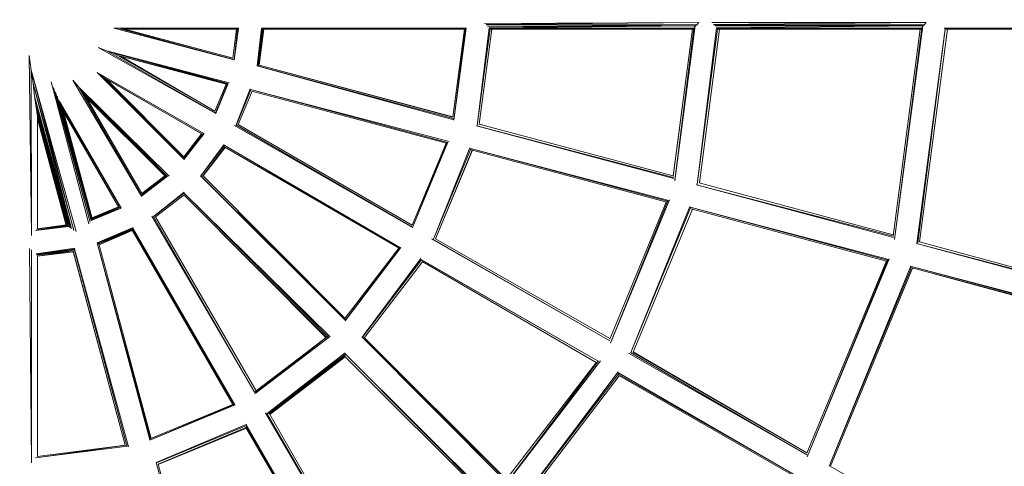
# Model space of a CAD drawing. Units: millimetres. Extents: x -6176 to 5080, y -5974 to 6328.
# Drawn here: x -541 to 309, y -189 to 196 of the extents above; entities that cross this region are included whole.
import ezdxf

# ---------------------------------------------------------------- set-up
doc = ezdxf.new("R2010")
doc.units = ezdxf.units.MM
doc.header["$MEASUREMENT"] = 0
doc.layers.add('layer 1', color=7, linetype='Continuous', lineweight=25)
doc.styles.get("Standard").update_dxf_attribs({"font": 'ariali.ttf', "height": 200})
doc.dimstyles.new('Стиль 150', dxfattribs={"dimtxt": 150, "dimasz": 150, "dimexe": 50, "dimexo": 0, "dimgap": 50, "dimtad": 1, "dimdec": 0, "dimdsep": 32, "dimtxsty": 'Standard', "dimcen": 150, "dimclrd": 256, "dimclre": 256, "dimadec": 0, "dimazin": 0, "dimtfac": 1, "dimtdec": 0, "dimtmove": 0, "dimatfit": 3, "dimfxl": 0, "dimlwd": -1, "dimarcsym": 0})

# ---------------------------------------------------------------- blocks, each defined once
blk = doc.blocks.new('*D1')
at = {"layer": 'Defpoints', "color": 0}
for p in [(3561.64, 1319.92), (-3502.17, -1656.37), (3561.64, -4610.62)]:
    blk.add_point(p, dxfattribs=at)
at = {"layer": 'layer 1', "lineweight": -2}
for p, q in [((3561.64, 1319.92), (3561.64, -4660.62)), ((-3502.17, -1656.37), (-3502.17, -4660.62))]:
    blk.add_line(p, q, dxfattribs=at)
at = {"layer": 'layer 1'}
blk.add_line((-3352.17, -4610.62), (3411.64, -4610.62), dxfattribs=at)
for points in [[(-3352.17, -4585.62), (-3352.17, -4635.62), (-3502.17, -4610.62)], [(3411.64, -4585.62), (3411.64, -4635.62), (3561.64, -4610.62)]]:
    blk.add_solid(points, dxfattribs=at)
at = {"layer": 'layer 1', "color": 0, "insert": (26.11, -4458.5), "char_height": 200, "attachment_point": 5}
blk.add_mtext('7000', dxfattribs=at)
blk = doc.blocks.new('*D2')
at = {"layer": 'Defpoints', "color": 0}
for p in [(-4158.68, 4258.21), (1526.45, 4258.21), (-336.88, -4130.17)]:
    blk.add_point(p, dxfattribs=at)
at = {"layer": 'layer 1', "lineweight": -2}
for p, q in [((1526.45, 4258.21), (-4208.68, 4258.21)), ((-336.88, -4130.17), (-4208.68, -4130.17))]:
    blk.add_line(p, q, dxfattribs=at)
at = {"layer": 'layer 1'}
blk.add_line((-4158.68, -3980.17), (-4158.68, 4108.21), dxfattribs=at)
for points in [[(-4183.68, 4108.21), (-4133.68, 4108.21), (-4158.68, 4258.21)], [(-4183.68, -3980.17), (-4133.68, -3980.17), (-4158.68, -4130.17)]]:
    blk.add_solid(points, dxfattribs=at)
at = {"layer": 'layer 1', "color": 0, "insert": (-4310.87, 64.02), "char_height": 200, "attachment_point": 5, "rotation": 90}
blk.add_mtext('8300', dxfattribs=at)
blk = doc.blocks.new('*D3')
at = {"layer": 'Defpoints', "color": 0}
for p in [(5059.28, 1429.84), (-4969.43, -1765.76), (5059.28, -5923.86)]:
    blk.add_point(p, dxfattribs=at)
at = {"layer": 'layer 1', "lineweight": -2}
for p, q in [((5059.28, 1429.84), (5059.28, -5973.86)), ((-4969.43, -1765.76), (-4969.43, -5973.86))]:
    blk.add_line(p, q, dxfattribs=at)
at = {"layer": 'layer 1'}
blk.add_line((-4819.43, -5923.86), (4909.28, -5923.86), dxfattribs=at)
for points in [[(-4819.43, -5898.86), (-4819.43, -5948.86), (-4969.43, -5923.86)], [(4909.28, -5898.86), (4909.28, -5948.86), (5059.28, -5923.86)]]:
    blk.add_solid(points, dxfattribs=at)
at = {"layer": 'layer 1', "color": 0, "insert": (44.92, -5771.74), "char_height": 200, "attachment_point": 5}
blk.add_mtext('10000', dxfattribs=at)
blk = doc.blocks.new('*D4')
at = {"layer": 'Defpoints', "color": 0}
for p in [(-5893.09, 5736.69), (1559.62, 5736.69), (-349.09, -5631.14)]:
    blk.add_point(p, dxfattribs=at)
at = {"layer": 'layer 1', "lineweight": -2}
for p, q in [((1559.62, 5736.69), (-5943.09, 5736.69)), ((-349.09, -5631.14), (-5943.09, -5631.14))]:
    blk.add_line(p, q, dxfattribs=at)
at = {"layer": 'layer 1'}
blk.add_line((-5893.09, -5481.14), (-5893.09, 5586.69), dxfattribs=at)
for points in [[(-5918.09, 5586.69), (-5868.09, 5586.69), (-5893.09, 5736.69)], [(-5918.09, -5481.14), (-5868.09, -5481.14), (-5893.09, -5631.14)]]:
    blk.add_solid(points, dxfattribs=at)
at = {"layer": 'layer 1', "color": 0, "insert": (-6045.2, 52.77), "char_height": 200, "attachment_point": 5, "rotation": 90}
blk.add_mtext('11300', dxfattribs=at)

msp = doc.modelspace()

# ---------------------------------------------------------------- linework, layer by layer
at = {"layer": 'layer 1', "color": 7, "lineweight": 20}
msp.add_open_spline([(2798.4347, 5084.4959), (2798.4347, 5084.4959), (4797.9445, 2174.3362), (4797.9445, 2174.3362), (4994.9516, 1887.6048), (5079.6559, 1583.0642), (5058.9897, 1235.7896), (5058.9897, 1235.7896), (4881.7397, -1742.72), (4881.7397, -1742.72), (4852.7479, -2229.8979), (4618.0475, -2636.6029), (4210.7449, -2905.466), (4210.7449, -2905.466), (464.8953, -5378.1257), (464.8953, -5378.1257), (-82.0302, -5739.1548), (-767.4663, -5712.0311), (-1284.1534, -5308.9134), (-1284.1534, -5308.9134), (-4390.843, -2885.0837), (-4390.843, -2885.0837), (-4852.9847, -2524.5222), (-5056.3884, -1969.0516), (-4936.371, -1395.3135), (-4936.371, -1395.3135), (-3857.7611, 3760.9359), (-3857.7611, 3760.9359), (-3731.827, 4362.9586), (-3283.8363, 4806.0362), (-2680.4615, 4925.3241), (-2680.4615, 4925.3241), (1271.208, 5706.574), (1271.208, 5706.574), (1871.7855, 5825.3089), (2451.7489, 5589.0751), (2798.4347, 5084.4959)], degree=3, knots=[0, 0, 0, 0, 0.08333333, 0.08333333, 0.08333333, 0.16666667, 0.16666667, 0.16666667, 0.25, 0.25, 0.25, 0.33333333, 0.33333333, 0.33333333, 0.41666667, 0.41666667, 0.41666667, 0.5, 0.5, 0.5, 0.58333333, 0.58333333, 0.58333333, 0.66666667, 0.66666667, 0.66666667, 0.75, 0.75, 0.75, 0.83333333, 0.83333333, 0.83333333, 0.91666667, 0.91666667, 0.91666667, 1, 1, 1, 1], dxfattribs=at)
at = {"layer": 'layer 1', "color": 7, "lineweight": 15}
for points in [[(-459.5109, 189.1566), (-459.5109, 189.1566), (-351.9409, 189.1566), (-351.9409, 189.1566)], [(-355.7009, 161.8266), (-355.7009, 161.8266), (-458.3109, 189.0066), (-458.3109, 189.0066)], [(-457.3609, 188.7766), (-457.3609, 188.7766), (-351.9409, 189.1566), (-351.9409, 189.1566)], [(-356.3809, 162.0666), (-356.3809, 162.0666), (-456.0309, 188.4466), (-456.0309, 188.4466)], [(-453.6509, 188.1866), (-453.6509, 188.1866), (-352.9109, 188.1866), (-352.9109, 188.1866)], [(-356.4009, 162.1366), (-356.4009, 162.1366), (-452.7809, 188.1866), (-452.7809, 188.1866)], [(-356.7109, 163.2166), (-356.7109, 163.2166), (-450.4309, 188.1866), (-450.4309, 188.1866)], [(-356.7209, 163.2266), (-356.7209, 163.2266), (-450.1309, 188.1866), (-450.1309, 188.1866)], [(-356.7709, 163.2466), (-356.7709, 163.2466), (-449.9509, 188.1866), (-449.9509, 188.1866)], [(-353.6509, 188.1866), (-353.6509, 188.1866), (-356.7709, 163.2466), (-356.7709, 163.2466)], [(-352.9109, 188.1866), (-352.9109, 188.1866), (-355.8509, 161.8766), (-355.8509, 161.8766)], [(-351.9409, 189.1566), (-351.9409, 189.1566), (-355.6309, 161.6866), (-355.6309, 161.6866)], [(-351.9409, 189.1566), (-351.9409, 189.1566), (-352.9109, 188.1866), (-352.9109, 188.1866)], [(-332.1609, 189.2766), (-332.1609, 189.2766), (-335.8709, 156.5566), (-335.8709, 156.5566)], [(-335.6909, 156.5166), (-335.6909, 156.5166), (-331.4909, 188.6266), (-331.4909, 188.6266)], [(-331.2509, 188.2866), (-331.2509, 188.2866), (-334.9809, 156.5266), (-334.9809, 156.5266)], [(-334.8209, 156.6666), (-334.8209, 156.6666), (-330.7009, 188.1866), (-330.7009, 188.1866)], [(-330.2109, 188.1866), (-330.2109, 188.1866), (-334.2509, 157.2266), (-334.2509, 157.2266)], [(-334.2109, 157.2166), (-334.2109, 157.2166), (-330.0509, 188.1866), (-330.0509, 188.1866)], [(-332.0509, 189.1566), (-332.0509, 189.1566), (-155.6509, 189.1566), (-155.6509, 189.1566)], [(-331.2509, 188.2766), (-331.2509, 188.2766), (-155.6509, 189.1566), (-155.6509, 189.1566)], [(-331.1809, 188.1866), (-331.1809, 188.1866), (-156.3809, 188.1866), (-156.3809, 188.1866)], [(-157.1109, 188.1866), (-157.1109, 188.1866), (-167.0009, 112.4866), (-167.0009, 112.4866)], [(-156.3809, 188.1866), (-156.3809, 188.1866), (-166.1509, 110.0266), (-166.1509, 110.0266)], [(-155.6509, 189.1566), (-155.6509, 189.1566), (-166.1109, 109.8866), (-166.1109, 109.8866)], [(-155.6509, 189.1566), (-155.6509, 189.1566), (-156.3809, 188.1866), (-156.3809, 188.1866)], [(-135.8109, 189.3466), (-135.8109, 189.3466), (-146.1609, 105.0766), (-146.1609, 105.0766)], [(-146.0609, 105.1366), (-146.0609, 105.1366), (-135.0209, 188.4566), (-135.0209, 188.4566)], [(-144.2909, 106.4366), (-144.2909, 106.4366), (-133.4709, 188.1866), (-133.4709, 188.1866)], [(-139.8609, 193.1166), (-139.8609, 193.1166), (45.0391, 194.0466), (45.0391, 194.0466)], [(-138.3509, 192.2166), (-138.3509, 192.2166), (45.0391, 194.0466), (45.0391, 194.0466)], [(-138.2809, 192.0866), (-138.2809, 192.0866), (43.3291, 192.0866), (43.3291, 192.0866)], [(-137.1509, 190.2866), (-137.1509, 190.2866), (43.3291, 192.0866), (43.3291, 192.0866)], [(-137.0509, 190.2166), (-137.0509, 190.2166), (42.1091, 191.1166), (42.1091, 191.1166)], [(-135.7909, 189.3266), (-135.7909, 189.3266), (42.1091, 191.1166), (42.1091, 191.1166)], [(-135.7309, 189.1566), (-135.7309, 189.1566), (40.8791, 189.1566), (40.8791, 189.1566)], [(-134.9009, 188.2766), (-134.9009, 188.2766), (40.8791, 189.1566), (40.8791, 189.1566)], [(-134.8309, 188.1866), (-134.8309, 188.1866), (40.1491, 188.1866), (40.1491, 188.1866)], [(39.6591, 188.1866), (39.6591, 188.1866), (22.9591, 61.6966), (22.9591, 61.6966)], [(39.6591, 188.1866), (39.6591, 188.1866), (23.1291, 61.2366), (23.1291, 61.2366)], [(40.8791, 189.1566), (40.8791, 189.1566), (24.3391, 57.6666), (24.3391, 57.6666)], [(42.1091, 191.1166), (42.1091, 191.1166), (24.3791, 57.5866), (24.3791, 57.5866)], [(40.8791, 189.1566), (40.8791, 189.1566), (40.1491, 188.1866), (40.1491, 188.1866)], [(42.1091, 191.1166), (42.1091, 191.1166), (40.8791, 189.1566), (40.8791, 189.1566)], [(43.3291, 192.0866), (43.3291, 192.0866), (42.1091, 191.1166), (42.1091, 191.1166)], [(45.0391, 194.0466), (45.0391, 194.0466), (43.3291, 192.0866), (43.3291, 192.0866)], [(60.4391, 189.3266), (60.4391, 189.3266), (43.5591, 54.3066), (43.5591, 54.3066)], [(43.6291, 54.3466), (43.6291, 54.3466), (61.2791, 188.3966), (61.2791, 188.3966)], [(45.6391, 55.6566), (45.6391, 55.6566), (63.0791, 188.1866), (63.0791, 188.1866)], [(56.3691, 194.0466), (56.3691, 194.0466), (241.3191, 194.0466), (241.3191, 194.0466)], [(57.7991, 192.2166), (57.7991, 192.2166), (241.3191, 194.0466), (241.3191, 194.0466)], [(57.8791, 192.0866), (57.8791, 192.0866), (239.6191, 192.0866), (239.6191, 192.0866)], [(59.3391, 191.1966), (59.3391, 191.1966), (239.6191, 192.0866), (239.6191, 192.0866)], [(59.4291, 191.1166), (59.4291, 191.1166), (238.3891, 191.1166), (238.3891, 191.1166)], [(60.4391, 189.3266), (60.4391, 189.3266), (238.3891, 191.1166), (238.3891, 191.1166)], [(60.4991, 189.1566), (60.4991, 189.1566), (237.4191, 189.1566), (237.4191, 189.1566)], [(61.3691, 188.2766), (61.3691, 188.2766), (237.4191, 189.1566), (237.4191, 189.1566)], [(61.4291, 188.1866), (61.4291, 188.1866), (236.6891, 188.1866), (236.6891, 188.1866)], [(236.1991, 188.1866), (236.1991, 188.1866), (212.7591, 9.8466), (212.7591, 9.8466)], [(237.4191, 189.1566), (237.4191, 189.1566), (214.0291, 6.7766), (214.0291, 6.7766)], [(238.3891, 191.1166), (238.3891, 191.1166), (214.0591, 6.7266), (214.0591, 6.7266)], [(233.1991, 3.5166), (233.1991, 3.5166), (257.5691, 188.4566), (257.5691, 188.4566)], [(257.6591, 188.3566), (257.6591, 188.3566), (234.2091, 4.0866), (234.2091, 4.0866)], [(235.5691, 4.8266), (235.5691, 4.8266), (259.6091, 188.1866), (259.6091, 188.1866)], [(237.4191, 189.1566), (237.4191, 189.1566), (236.6891, 188.1866), (236.6891, 188.1866)], [(238.3891, 191.1166), (238.3891, 191.1166), (237.4191, 189.1566), (237.4191, 189.1566)], [(239.6191, 192.0866), (239.6191, 192.0866), (238.3891, 191.1166), (238.3891, 191.1166)], [(241.3191, 194.0466), (241.3191, 194.0466), (239.6191, 192.0866), (239.6191, 192.0866)], [(256.8491, 189.1566), (256.8491, 189.1566), (433.709, 189.1566), (433.709, 189.1566)], [(257.7291, 188.2766), (257.7291, 188.2766), (433.709, 189.1566), (433.709, 189.1566)], [(257.8091, 188.1866), (257.8091, 188.1866), (433.219, 188.1866), (433.219, 188.1866)], [(-371.7009, 115.6666), (-371.7009, 115.6666), (-473.0309, 172.5566), (-473.0309, 172.5566)], [(-473.0309, 172.5566), (-473.0309, 172.5566), (-465.4609, 169.6266), (-465.4609, 169.6266)], [(-530.7309, 10.3266), (-530.7309, 10.3266), (-532.6009, 165.7266), (-532.6009, 165.7266)], [(-532.6009, 165.7266), (-532.6009, 165.7266), (-530.8909, 153.0266), (-530.8909, 153.0266)], [(-465.4609, 169.6266), (-465.4609, 169.6266), (-371.7009, 115.7966), (-371.7009, 115.7966)], [(-465.4609, 169.6266), (-465.4609, 169.6266), (-459.8509, 167.6766), (-459.8509, 167.6766)], [(-465.4609, 169.6266), (-465.4609, 169.6266), (-361.1309, 141.3966), (-361.1309, 141.3966)], [(-360.0509, 142.0566), (-360.0509, 142.0566), (-465.4609, 169.6266), (-465.4609, 169.6266)], [(-459.8509, 167.6766), (-459.8509, 167.6766), (-456.1909, 165.7266), (-456.1909, 165.7266)], [(-361.2209, 141.3766), (-361.2209, 141.3766), (-459.8509, 167.6766), (-459.8509, 167.6766)], [(-456.1909, 165.7266), (-456.1909, 165.7266), (-372.4209, 117.6066), (-372.4209, 117.6066)], [(-456.1909, 165.7266), (-456.1909, 165.7266), (-362.6609, 140.7166), (-362.6609, 140.7166)], [(-361.9609, 141.4566), (-361.9609, 141.4566), (-456.1909, 165.7266), (-456.1909, 165.7266)], [(-372.3809, 117.6966), (-372.3809, 117.6966), (-453.4809, 164.9966), (-453.4809, 164.9966)], [(-530.8909, 153.0266), (-530.8909, 153.0266), (-530.6609, 10.3966), (-530.6609, 10.3966)], [(-530.8909, 153.0266), (-530.8909, 153.0266), (-529.1809, 141.3066), (-529.1809, 141.3066)], [(-530.8909, 153.0266), (-530.8909, 153.0266), (-493.9909, 14.7366), (-493.9909, 14.7366)], [(-492.1009, 13.8466), (-492.1009, 13.8466), (-530.8909, 153.0266), (-530.8909, 153.0266)], [(-166.2309, 110.2166), (-166.2309, 110.2166), (-336.0709, 156.5566), (-336.0709, 156.5566)], [(-166.7109, 111.3266), (-166.7109, 111.3266), (-336.0109, 156.5866), (-336.0109, 156.5866)], [(-167.0009, 112.5066), (-167.0009, 112.5066), (-334.3809, 157.2666), (-334.3809, 157.2666)], [(-166.9909, 112.5566), (-166.9909, 112.5566), (-334.2509, 157.2266), (-334.2509, 157.2266)], [(-399.0609, 76.1366), (-399.0609, 76.1366), (-473.8109, 150.9766), (-473.8109, 150.9766)], [(-473.8109, 150.9766), (-473.8109, 150.9766), (-381.9409, 98.2066), (-381.9409, 98.2066)], [(-472.9509, 150.4166), (-472.9509, 150.4166), (-381.9909, 98.2266), (-381.9909, 98.2266)], [(-399.1909, 76.9666), (-399.1909, 76.9666), (-472.1509, 149.7466), (-472.1509, 149.7466)], [(-399.2009, 76.9966), (-399.2009, 76.9966), (-470.4109, 148.2066), (-470.4109, 148.2066)], [(-469.5309, 147.4166), (-469.5309, 147.4166), (-383.4509, 97.8466), (-383.4509, 97.8466)], [(-399.2409, 77.2666), (-399.2409, 77.2666), (-469.4009, 147.3466), (-469.4009, 147.3466)], [(-399.2209, 77.2966), (-399.2209, 77.2966), (-468.4909, 146.8166), (-468.4909, 146.8166)], [(-466.9009, 145.6966), (-466.9009, 145.6966), (-383.7109, 97.9666), (-383.7109, 97.9666)], [(-399.0409, 78.2766), (-399.0409, 78.2766), (-466.2309, 145.3066), (-466.2309, 145.3066)], [(-399.0309, 78.2866), (-399.0309, 78.2866), (-466.0109, 145.1766), (-466.0109, 145.1766)], [(-529.1809, 141.3066), (-529.1809, 141.3066), (-527.9609, 130.5666), (-527.9609, 130.5666)], [(-529.1809, 141.3066), (-529.1809, 141.3066), (-496.1009, 16.2766), (-496.1009, 16.2766)], [(-494.0809, 14.8266), (-494.0809, 14.8266), (-529.1809, 141.3066), (-529.1809, 141.3066)], [(-481.0309, 20.3366), (-481.0309, 20.3366), (-513.6709, 142.7766), (-513.6709, 142.7766)], [(-479.9909, 21.7966), (-479.9909, 21.7966), (-511.6509, 137.9466), (-511.6509, 137.9466)], [(-435.5909, 44.1866), (-435.5909, 44.1866), (-495.0009, 144.2366), (-495.0009, 144.2366)], [(-495.0009, 144.2366), (-495.0009, 144.2366), (-489.8809, 138.3766), (-489.8809, 138.3766)], [(-489.8809, 138.3766), (-489.8809, 138.3766), (-435.5109, 44.2966), (-435.5109, 44.2966)], [(-489.8809, 138.3766), (-489.8809, 138.3766), (-486.2109, 133.4966), (-486.2109, 133.4966)], [(-489.8809, 138.3766), (-489.8809, 138.3766), (-413.5109, 61.5666), (-413.5109, 61.5666)], [(-411.9109, 61.5266), (-411.9109, 61.5266), (-489.8809, 138.3766), (-489.8809, 138.3766)], [(-362.6209, 140.8066), (-362.6209, 140.8066), (-372.4209, 117.5966), (-372.4209, 117.5966)], [(-361.6109, 141.4766), (-361.6109, 141.4766), (-371.7309, 115.9566), (-371.7309, 115.9566)], [(-361.0309, 141.4766), (-361.0309, 141.4766), (-371.7009, 115.6466), (-371.7009, 115.6466)], [(-341.9609, 136.7766), (-341.9609, 136.7766), (-354.1109, 105.7866), (-354.1109, 105.7866)], [(-353.8609, 105.8366), (-353.8609, 105.8366), (-341.2709, 136.0466), (-341.2709, 136.0466)], [(-170.4009, 91.2966), (-170.4009, 91.2966), (-341.6409, 136.1866), (-341.6409, 136.1866)], [(-341.6109, 136.1366), (-341.6109, 136.1366), (-171.5609, 90.6166), (-171.5609, 90.6166)], [(-527.9609, 130.5666), (-527.9609, 130.5666), (-526.9909, 122.7566), (-526.9909, 122.7566)], [(-527.9609, 130.5666), (-527.9609, 130.5666), (-497.6009, 17.2366), (-497.6009, 17.2366)], [(-496.2309, 16.3266), (-496.2309, 16.3266), (-527.9609, 130.5666), (-527.9609, 130.5666)], [(-479.9609, 21.8566), (-479.9609, 21.8566), (-509.9209, 134.0666), (-509.9209, 134.0666)], [(-479.1509, 23.2466), (-479.1509, 23.2466), (-508.3109, 130.5266), (-508.3109, 130.5266)], [(-486.2109, 133.4966), (-486.2109, 133.4966), (-483.7709, 129.5866), (-483.7709, 129.5866)], [(-486.2109, 133.4966), (-486.2109, 133.4966), (-414.7109, 61.3366), (-414.7109, 61.3366)], [(-413.6109, 61.5466), (-413.6109, 61.5466), (-486.2109, 133.4966), (-486.2109, 133.4966)], [(-483.7709, 129.5866), (-483.7709, 129.5866), (-482.8009, 128.6166), (-482.8009, 128.6166)], [(-483.7709, 129.5866), (-483.7709, 129.5866), (-415.0809, 61.3166), (-415.0809, 61.3166)], [(-414.8209, 61.2766), (-414.8209, 61.2766), (-483.7709, 129.5866), (-483.7709, 129.5866)], [(-435.4209, 46.6666), (-435.4209, 46.6666), (-482.8009, 128.6166), (-482.8009, 128.6166)], [(-482.6409, 128.4566), (-482.6409, 128.4566), (-435.4109, 46.6666), (-435.4109, 46.6666)], [(-352.3409, 106.0366), (-352.3409, 106.0366), (-340.2409, 134.7266), (-340.2409, 134.7266)], [(-340.2009, 134.7166), (-340.2009, 134.7166), (-352.1909, 105.9466), (-352.1909, 105.9466)], [(-172.5009, 89.8766), (-172.5009, 89.8766), (-340.4109, 134.7666), (-340.4109, 134.7666)], [(-526.9909, 122.7566), (-526.9909, 122.7566), (-526.0109, 116.8966), (-526.0109, 116.8966)], [(-526.9909, 122.7566), (-526.9909, 122.7566), (-498.8209, 18.0866), (-498.8209, 18.0866)], [(-497.7209, 17.3066), (-497.7209, 17.3066), (-526.9909, 122.7566), (-526.9909, 122.7566)], [(-479.1209, 23.3066), (-479.1209, 23.3066), (-506.7409, 126.5666), (-506.7409, 126.5666)], [(-506.7409, 126.5666), (-506.7409, 126.5666), (-453.3209, 33.9666), (-453.3209, 33.9666)], [(-505.7509, 124.0266), (-505.7509, 124.0266), (-453.3809, 33.9866), (-453.3809, 33.9866)], [(-478.7309, 24.4466), (-478.7309, 24.4466), (-505.4309, 123.2566), (-505.4309, 123.2566)], [(-478.6909, 24.4666), (-478.6909, 24.4666), (-504.5209, 121.1466), (-504.5209, 121.1466)], [(-478.3109, 24.7766), (-478.3109, 24.7766), (-503.7309, 119.3066), (-503.7309, 119.3066)], [(-526.0109, 116.8966), (-526.0109, 116.8966), (-525.5209, 112.9866), (-525.5209, 112.9866)], [(-526.0109, 116.8966), (-526.0109, 116.8966), (-499.9809, 18.8666), (-499.9809, 18.8666)], [(-498.9109, 18.1766), (-498.9109, 18.1766), (-526.0109, 116.8966), (-526.0109, 116.8966)], [(-525.5209, 112.9866), (-525.5209, 112.9866), (-525.2809, 111.0366), (-525.2809, 111.0366)], [(-525.5209, 112.9866), (-525.5209, 112.9866), (-500.4909, 18.9166), (-500.4909, 18.9166)], [(-500.0409, 18.8666), (-500.0409, 18.8666), (-525.5209, 112.9866), (-525.5209, 112.9866)], [(-525.2809, 16.0266), (-525.2809, 16.0266), (-525.2809, 111.0366), (-525.2809, 111.0366)], [(-500.5509, 19.0266), (-500.5509, 19.0266), (-525.2809, 111.0366), (-525.2809, 111.0366)], [(-478.3109, 24.8266), (-478.3109, 24.8266), (-503.2309, 117.8966), (-503.2309, 117.8966)], [(-503.1809, 117.6866), (-503.1809, 117.6866), (-455.1609, 34.4766), (-455.1609, 34.4766)], [(-478.5009, 25.6066), (-478.5009, 25.6066), (-502.9909, 117.3566), (-502.9909, 117.3566)], [(-201.9709, 17.2566), (-201.9709, 17.2566), (-355.5509, 105.1366), (-355.5509, 105.1366)], [(-354.2509, 105.7366), (-354.2509, 105.7366), (-201.9709, 17.3466), (-201.9709, 17.3466)], [(-352.4309, 106.0966), (-352.4309, 106.0966), (-202.2509, 19.1566), (-202.2509, 19.1566)], [(23.4591, 59.3766), (23.4591, 59.3766), (-146.5409, 104.8866), (-146.5409, 104.8866)], [(23.1991, 60.4266), (23.1991, 60.4266), (-146.4809, 104.9166), (-146.4809, 104.9166)], [(22.9591, 61.7166), (22.9591, 61.7166), (-144.3809, 106.4566), (-144.3809, 106.4566)], [(-141.3809, 105.6566), (-141.3809, 105.6566), (-144.2909, 106.4466), (-144.2909, 106.4466)], [(-383.7009, 97.9866), (-383.7009, 97.9866), (-399.2409, 77.2566), (-399.2409, 77.2566)], [(-383.0309, 98.0766), (-383.0309, 98.0766), (-399.1109, 76.2666), (-399.1109, 76.2666)], [(-381.7509, 98.2466), (-381.7509, 98.2466), (-399.0709, 75.9266), (-399.0709, 75.9266)], [(-383.8309, 98.0366), (-383.8309, 98.0366), (-399.0709, 78.2366), (-399.0709, 78.2366)], [(-364.4409, 88.7666), (-364.4409, 88.7666), (-384.5709, 61.7366), (-384.5709, 61.7366)], [(-384.4109, 61.6966), (-384.4109, 61.6966), (-364.4309, 87.7366), (-364.4309, 87.7366)], [(-363.7009, 86.4366), (-363.7009, 86.4366), (-382.9509, 61.3366), (-382.9509, 61.3366)], [(-382.5509, 61.7966), (-382.5509, 61.7966), (-363.5709, 86.3566), (-363.5709, 86.3566)], [(-364.4509, 88.1166), (-364.4509, 88.1166), (-212.2509, -0.2234), (-212.2509, -0.2234)], [(-364.2109, 86.7866), (-364.2109, 86.7866), (-212.3209, -0.2634), (-212.3209, -0.2634)], [(-364.1709, 86.7566), (-364.1709, 86.7566), (-212.8409, -0.0934), (-212.8409, -0.0934)], [(-363.7509, 86.4666), (-363.7509, 86.4666), (-213.5009, -0.6334), (-213.5009, -0.6334)], [(-172.8709, 89.9766), (-172.8709, 89.9766), (-202.2609, 19.1366), (-202.2609, 19.1366)], [(-172.2009, 90.2166), (-172.2009, 90.2166), (-201.9209, 17.1766), (-201.9209, 17.1766)], [(-171.3009, 90.8166), (-171.3009, 90.8166), (-201.8809, 17.1166), (-201.8809, 17.1166)], [(-152.3209, 86.0366), (-152.3209, 86.0366), (-183.8809, 7.1466), (-183.8809, 7.1466)], [(19.2391, 40.4666), (19.2391, 40.4666), (-151.9909, 85.4166), (-151.9909, 85.4166)], [(-151.9509, 85.3666), (-151.9509, 85.3666), (18.1691, 39.8266), (18.1691, 39.8266)], [(-183.7409, 7.1866), (-183.7409, 7.1866), (-151.6709, 84.9366), (-151.6709, 84.9366)], [(-150.4409, 83.9766), (-150.4409, 83.9766), (-182.0309, 7.4066), (-182.0309, 7.4066)], [(-181.9709, 7.4766), (-181.9709, 7.4766), (-150.2409, 83.9266), (-150.2409, 83.9266)], [(17.4291, 39.0466), (17.4291, 39.0466), (-151.3109, 84.2066), (-151.3109, 84.2066)], [(-413.3809, 61.6166), (-413.3809, 61.6166), (-435.6009, 44.1766), (-435.6009, 44.1766)], [(-414.6209, 61.3966), (-414.6209, 61.3966), (-435.5109, 45.4266), (-435.5109, 45.4266)], [(-414.2709, 61.3566), (-414.2709, 61.3566), (-435.4709, 44.3966), (-435.4709, 44.3966)], [(-415.5909, 61.8266), (-415.5909, 61.8266), (-435.4509, 46.6466), (-435.4509, 46.6466)], [(-259.8509, -62.8434), (-259.8509, -62.8434), (-384.6609, 61.7366), (-384.6609, 61.7366)], [(-260.2409, -61.7734), (-260.2409, -61.7734), (-384.6209, 61.7366), (-384.6209, 61.7366)], [(-260.0109, -61.1834), (-260.0109, -61.1834), (-382.5809, 61.8266), (-382.5809, 61.8266)], [(213.1391, 8.6066), (213.1391, 8.6066), (43.1591, 54.1066), (43.1591, 54.1066)], [(212.8991, 9.7066), (212.8991, 9.7066), (43.2291, 54.1366), (43.2291, 54.1366)], [(212.8991, 10.9366), (212.8991, 10.9366), (45.5491, 55.6766), (45.5491, 55.6766)], [(-398.7709, 47.6566), (-398.7709, 47.6566), (-425.2509, 26.7266), (-425.2509, 26.7266)], [(-425.1109, 26.7166), (-425.1109, 26.7166), (-399.2409, 46.8266), (-399.2409, 46.8266)], [(-399.0009, 45.3066), (-399.0009, 45.3066), (-423.6309, 26.2866), (-423.6309, 26.2866)], [(-399.1009, 47.1266), (-399.1009, 47.1266), (-274.3309, -77.4234), (-274.3309, -77.4234)], [(-273.0209, -77.1134), (-273.0209, -77.1134), (-399.0709, 47.1666), (-399.0709, 47.1666)], [(-276.0709, -77.4034), (-276.0709, -77.4034), (-399.0609, 45.3666), (-399.0609, 45.3666)], [(-399.0309, 45.2866), (-399.0309, 45.2866), (-276.6009, -77.7834), (-276.6009, -77.7834)], [(-454.0909, 34.4266), (-454.0909, 34.4266), (-479.0809, 23.4466), (-479.0809, 23.4466)], [(-454.3309, 34.5666), (-454.3309, 34.5666), (-478.7709, 24.4166), (-478.7709, 24.4166)], [(-454.8509, 34.4366), (-454.8509, 34.4366), (-478.6509, 24.4966), (-478.6509, 24.4966)], [(-455.5409, 35.1466), (-455.5409, 35.1466), (-478.5209, 25.5966), (-478.5209, 25.5966)], [(-455.4309, 34.9566), (-455.4309, 34.9566), (-478.3409, 24.9366), (-478.3409, 24.9366)], [(-455.0109, 34.3866), (-455.0109, 34.3866), (-478.3209, 24.7066), (-478.3209, 24.7066)], [(17.0691, 39.1366), (17.0691, 39.1366), (-31.7309, -79.1634), (-31.7309, -79.1634)], [(18.5291, 40.1166), (18.5291, 40.1166), (-31.0809, -82.5434), (-31.0809, -82.5434)], [(19.8191, 41.0266), (19.8191, 41.0266), (-31.0709, -82.6434), (-31.0709, -82.6434)], [(37.3291, 35.2366), (37.3291, 35.2366), (-13.6209, -90.7634), (-13.6209, -90.7634)], [(-13.5409, -90.7834), (-13.5409, -90.7834), (38.0191, 34.1366), (38.0191, 34.1366)], [(208.9191, -10.3134), (208.9191, -10.3134), (37.6891, 34.6466), (37.6891, 34.6466)], [(37.7191, 34.5966), (37.7191, 34.5966), (207.8891, -10.9634), (207.8891, -10.9634)], [(-453.1109, 33.9166), (-453.1109, 33.9166), (-479.2109, 23.1366), (-479.2109, 23.1366)], [(-337.6509, -125.7934), (-337.6509, -125.7934), (-426.8209, 27.0766), (-426.8209, 27.0766)], [(-425.4109, 26.7966), (-425.4109, 26.7966), (-337.6209, -125.6934), (-337.6209, -125.6934)], [(-336.7309, -123.8134), (-336.7309, -123.8134), (-423.6409, 26.2966), (-423.6409, 26.2966)], [(-11.6009, -90.3034), (-11.6009, -90.3034), (39.6691, 33.0866), (39.6691, 33.0866)], [(207.1291, -11.7334), (207.1291, -11.7334), (38.3991, 33.4266), (38.3991, 33.4266)], [(-498.7209, 18.0166), (-498.7209, 18.0166), (-526.8709, 14.6066), (-526.8709, 14.6066)], [(-499.6209, 18.6966), (-499.6209, 18.6966), (-526.6809, 14.8466), (-526.6809, 14.8466)], [(-500.3109, 18.8466), (-500.3109, 18.8466), (-525.9409, 15.7066), (-525.9409, 15.7066)], [(-500.6909, 19.5366), (-500.6909, 19.5366), (-525.4909, 15.9966), (-525.4909, 15.9966)], [(-473.8409, 3.9066), (-473.8409, 3.9066), (-442.9109, 17.3066), (-442.9109, 17.3066)], [(-473.6609, 3.7466), (-473.6609, 3.7466), (-443.2909, 16.1966), (-443.2909, 16.1966)], [(-443.3109, 15.9766), (-443.3109, 15.9766), (-472.9509, 3.1866), (-472.9509, 3.1866)], [(-472.8109, 3.0266), (-472.8109, 3.0266), (-443.4109, 15.0666), (-443.4109, 15.0666)], [(-472.4709, 3.0766), (-472.4709, 3.0766), (-443.5409, 14.9966), (-443.5409, 14.9966)], [(-472.4709, 3.0566), (-472.4709, 3.0566), (-443.8009, 14.8066), (-443.8009, 14.8066)], [(-472.2809, 2.3766), (-472.2809, 2.3766), (-443.7109, 14.6366), (-443.7109, 14.6366)], [(-472.2809, 2.3566), (-472.2809, 2.3566), (-443.6709, 14.5766), (-443.6709, 14.5766)], [(-443.8209, 14.8266), (-443.8209, 14.8266), (-356.9209, -135.6134), (-356.9209, -135.6134)], [(-443.3609, 15.4966), (-443.3609, 15.4966), (-355.3309, -135.7834), (-355.3309, -135.7834)], [(-443.2809, 16.5666), (-443.2809, 16.5666), (-355.2609, -135.8234), (-355.2609, -135.8234)], [(-428.3709, -166.0434), (-428.3709, -166.0434), (-473.9509, 3.9966), (-473.9509, 3.9966)], [(-427.9609, -165.0334), (-427.9609, -165.0334), (-473.9109, 3.9666), (-473.9109, 3.9666)], [(-427.2809, -164.7434), (-427.2809, -164.7434), (-472.4709, 3.0866), (-472.4709, 3.0866)], [(-31.6809, -80.4834), (-31.6809, -80.4834), (-185.4309, 7.3766), (-185.4309, 7.3766)], [(-184.2409, 7.0966), (-184.2409, 7.0966), (-31.6909, -80.4534), (-31.6909, -80.4534)], [(-181.9909, 7.4866), (-181.9909, 7.4866), (-31.5509, -78.7234), (-31.5509, -78.7234)], [(402.919, -42.2634), (402.919, -42.2634), (232.8291, 3.3266), (232.8291, 3.3266)], [(402.839, -41.1434), (402.839, -41.1434), (232.8891, 3.3666), (232.8891, 3.3666)], [(402.739, -40.6634), (402.739, -40.6634), (235.4691, 4.8566), (235.4691, 4.8566)], [(-530.7109, -185.7734), (-530.7109, -185.7734), (-532.3209, -0.8534), (-532.3209, -0.8534)], [(-530.6509, -2.0334), (-530.6509, -2.0334), (-530.6509, -185.7334), (-530.6509, -185.7334)], [(-493.2809, -0.7134), (-493.2809, -0.7134), (-526.6709, -5.6134), (-526.6709, -5.6134)], [(-526.5309, -5.7934), (-526.5309, -5.7934), (-493.8509, -1.6134), (-493.8509, -1.6134)], [(-493.9909, -1.8234), (-493.9909, -1.8234), (-525.9609, -6.4934), (-525.9609, -6.4934)], [(-525.8709, -6.6834), (-525.8709, -6.6834), (-494.3809, -2.6834), (-494.3809, -2.6834)], [(-494.6509, -2.9534), (-494.6509, -2.9534), (-525.4509, -7.4134), (-525.4509, -7.4134)], [(-525.2809, -7.5934), (-525.2809, -7.5934), (-494.4709, -3.6934), (-494.4709, -3.6934)], [(-525.2809, -180.4334), (-525.2809, -180.4334), (-525.2809, -7.3834), (-525.2809, -7.3834)], [(-449.6909, -170.7234), (-449.6909, -170.7234), (-494.6609, -2.9434), (-494.6609, -2.9434)], [(-494.5509, -3.3934), (-494.5509, -3.3934), (-449.9209, -170.7534), (-449.9209, -170.7534)], [(-493.6409, -1.2434), (-493.6409, -1.2434), (-448.3009, -171.2934), (-448.3009, -171.2934)], [(-446.9109, -172.0934), (-446.9109, -172.0934), (-493.6009, -1.1934), (-493.6009, -1.1934)], [(-213.6109, -0.5634), (-213.6109, -0.5634), (-260.1609, -61.3834), (-260.1609, -61.3834)], [(-211.9509, -0.0634), (-211.9509, -0.0634), (-259.8909, -63.2134), (-259.8909, -63.2134)], [(-212.6709, -0.1434), (-212.6709, -0.1434), (-259.8509, -63.0534), (-259.8509, -63.0534)], [(-194.8009, -9.5934), (-194.8009, -9.5934), (-245.1909, -77.2934), (-245.1909, -77.2934)], [(-245.0509, -77.3534), (-245.0509, -77.3534), (-194.1309, -10.7434), (-194.1309, -10.7434)], [(-193.3509, -12.3034), (-193.3509, -12.3034), (-243.4209, -77.7934), (-243.4209, -77.7934)], [(-194.5309, -10.4634), (-194.5309, -10.4634), (-41.7909, -98.1234), (-41.7909, -98.1234)], [(-193.8809, -10.9634), (-193.8809, -10.9634), (-41.8109, -98.1134), (-41.8109, -98.1134)], [(-193.6809, -12.1134), (-193.6809, -12.1134), (-43.3009, -99.2734), (-43.3009, -99.2734)], [(206.9791, -11.6934), (206.9791, -11.6934), (138.1791, -177.4834), (138.1791, -177.4834)], [(209.4691, -9.8134), (209.4691, -9.8134), (138.7091, -180.7034), (138.7091, -180.7034)], [(208.1791, -10.6934), (208.1791, -10.6934), (138.7091, -180.5934), (138.7091, -180.5934)], [(227.8691, -16.7434), (227.8691, -16.7434), (157.5791, -188.7534), (157.5791, -188.7534)], [(398.539, -61.1334), (398.539, -61.1334), (227.3491, -16.1334), (227.3491, -16.1334)], [(227.3891, -16.1834), (227.3891, -16.1834), (397.659, -61.7634), (397.659, -61.7634)], [(157.6291, -188.7734), (157.6291, -188.7734), (228.5091, -17.4634), (228.5091, -17.4634)], [(158.5991, -188.8434), (158.5991, -188.8434), (229.5891, -17.7534), (229.5891, -17.7534)], [(397.079, -62.5834), (397.079, -62.5834), (228.1491, -17.3634), (228.1491, -17.3634)], [(246.8891, -22.3834), (246.8891, -22.3834), (396.639, -63.1834), (396.639, -63.1834)], [(396.899, -62.5434), (396.899, -62.5434), (308.419, -276.4834), (308.419, -276.4834)], [(-273.9209, -77.4434), (-273.9209, -77.4434), (-337.6709, -126.0934), (-337.6709, -126.0934)], [(-275.4609, -77.2434), (-275.4609, -77.2434), (-337.6609, -125.9234), (-337.6609, -125.9234)], [(-275.6309, -77.2234), (-275.6309, -77.2234), (-337.3609, -124.4834), (-337.3609, -124.4834)], [(-276.0209, -77.3634), (-276.0209, -77.3634), (-337.2609, -124.3834), (-337.2609, -124.3834)], [(-276.4609, -77.6734), (-276.4609, -77.6734), (-336.7609, -123.8434), (-336.7609, -123.8434)], [(-121.4709, -201.9034), (-121.4709, -201.9034), (-245.5209, -77.1934), (-245.5209, -77.1934)], [(-121.1909, -200.5834), (-121.1909, -200.5834), (-245.4409, -77.1934), (-245.4409, -77.1934)], [(-120.9509, -200.0434), (-120.9509, -200.0434), (-243.4509, -77.7534), (-243.4509, -77.7534)], [(-327.1709, -143.3434), (-327.1709, -143.3434), (-259.8909, -90.9534), (-259.8909, -90.9534)], [(-327.0309, -143.3834), (-327.0309, -143.3834), (-259.9309, -92.3834), (-259.9309, -92.3834)], [(-325.8509, -143.6934), (-325.8509, -143.6934), (-259.9409, -92.5234), (-259.9409, -92.5234)], [(-325.7909, -143.7134), (-325.7909, -143.7134), (-260.1209, -93.1634), (-260.1209, -93.1634)], [(-325.4709, -143.6334), (-325.4709, -143.6334), (-260.1209, -93.1934), (-260.1209, -93.1934)], [(-134.5109, -216.5234), (-134.5109, -216.5234), (-259.9609, -91.7434), (-259.9609, -91.7434)], [(-259.9609, -91.8134), (-259.9609, -91.8134), (-136.0709, -216.3634), (-136.0709, -216.3634)], [(138.3591, -179.0434), (138.3591, -179.0434), (-15.4709, -91.1334), (-15.4709, -91.1334)], [(-13.9209, -90.7034), (-13.9209, -90.7034), (138.3491, -178.9534), (138.3491, -178.9534)], [(138.3291, -177.1134), (138.3291, -177.1134), (-11.6709, -90.2934), (-11.6709, -90.2934)], [(-11.5709, -90.2234), (-11.5709, -90.2234), (138.3291, -177.1134), (138.3291, -177.1134)], [(-325.4009, -143.7134), (-325.4009, -143.7134), (-259.8309, -94.0034), (-259.8309, -94.0034)], [(-324.9409, -144.2334), (-324.9409, -144.2334), (-259.8309, -94.1034), (-259.8309, -94.1034)], [(-324.9409, -144.2434), (-324.9409, -144.2434), (-260.0009, -94.4034), (-260.0009, -94.4034)], [(-137.4809, -216.4934), (-137.4809, -216.4934), (-260.0409, -94.3634), (-260.0409, -94.3634)], [(-39.7109, -97.8334), (-39.7109, -97.8334), (-121.1609, -203.8434), (-121.1609, -203.8434)], [(-41.4009, -97.9234), (-41.4009, -97.9234), (-121.1609, -203.7034), (-121.1609, -203.7034)], [(-43.1509, -99.0734), (-43.1509, -99.0734), (-121.1309, -200.2734), (-121.1309, -200.2734)], [(-24.4009, -107.4834), (-24.4009, -107.4834), (-106.5809, -216.4934), (-106.5809, -216.4934)], [(-106.4709, -216.5034), (-106.4709, -216.5034), (-23.8409, -108.8634), (-23.8409, -108.8634)], [(-24.0809, -108.3334), (-24.0809, -108.3334), (128.2491, -196.6234), (128.2491, -196.6234)], [(-23.8009, -109.5434), (-23.8009, -109.5434), (128.1591, -196.6334), (128.1591, -196.6334)], [(-104.5109, -216.4934), (-104.5109, -216.4934), (-23.5109, -110.6934), (-23.5109, -110.6934)], [(-23.8109, -110.5234), (-23.8109, -110.5234), (126.9791, -197.0734), (126.9791, -197.0734)], [(-356.1109, -135.4234), (-356.1109, -135.4234), (-428.4709, -166.2134), (-428.4709, -166.2134)], [(-356.2509, -135.3634), (-356.2509, -135.3634), (-428.0809, -165.0934), (-428.0809, -165.0934)], [(-356.9509, -135.5634), (-356.9509, -135.5634), (-427.5309, -164.8434), (-427.5309, -164.8434)], [(-354.8009, -135.9334), (-354.8009, -135.9334), (-428.5309, -166.3634), (-428.5309, -166.3634)], [(-239.4509, -295.8134), (-239.4509, -295.8134), (-328.7109, -142.7934), (-328.7109, -142.7934)], [(-327.4909, -143.2734), (-327.4909, -143.2734), (-239.4109, -295.7734), (-239.4109, -295.7734)], [(-238.8509, -294.1234), (-238.8509, -294.1234), (-325.0509, -144.0534), (-325.0509, -144.0534)], [(-422.9209, -185.6834), (-422.9209, -185.6834), (-344.7409, -152.5134), (-344.7409, -152.5134)], [(-422.8309, -185.7634), (-422.8309, -185.7634), (-345.2209, -153.7734), (-345.2209, -153.7734)], [(-345.5409, -155.2834), (-345.5409, -155.2834), (-421.4109, -187.1434), (-421.4109, -187.1434)], [(-421.2609, -187.1934), (-421.2609, -187.1934), (-345.1609, -155.9934), (-345.1609, -155.9934)], [(-345.5609, -155.2534), (-345.5609, -155.2534), (-258.5809, -305.4734), (-258.5809, -305.4734)], [(-345.4209, -154.5934), (-345.4209, -154.5934), (-257.0409, -305.9734), (-257.0409, -305.9734)], [(-345.3309, -155.7134), (-345.3309, -155.7134), (-259.0009, -305.6534), (-259.0009, -305.6534)], [(-345.1509, -153.3434), (-345.1509, -153.3434), (-256.9909, -305.9534), (-256.9909, -305.9534)], [(-447.9109, -171.5034), (-447.9109, -171.5034), (-527.0209, -181.6334), (-527.0209, -181.6334)], [(-448.9109, -170.7334), (-448.9109, -170.7334), (-526.9209, -181.5234), (-526.9209, -181.5234)], [(-449.5709, -170.7134), (-449.5709, -170.7134), (-525.6409, -180.4734), (-525.6409, -180.4734)], [(-377.5409, -355.7033), (-377.5409, -355.7033), (-423.1709, -185.4434), (-423.1709, -185.4434)], [(-377.2209, -355.2433), (-377.2209, -355.2433), (-423.1409, -185.4934), (-423.1409, -185.4934)], [(-376.7009, -354.2934), (-376.7009, -354.2934), (-421.2809, -187.0934), (-421.2809, -187.0934)], [(158.5691, -188.8334), (158.5691, -188.8334), (207.3091, -217.0434), (207.3091, -217.0434)]]:
    msp.add_open_spline(points, degree=3, dxfattribs=at)

# ---------------------------------------------------------------- dimensions: what is measured, and where the dimension line sits
at = {"layer": 'layer 1'}
for base, p1, p2, text, picture, middle in [((-5893.088, 5736.6902), (-349.092, -5631.1424), (1559.6206, 5736.6902), '11300', '*D4', (-6045.2026, 52.7739)), ((-4158.6828, 4258.2088), (-336.8804, -4130.1729), (1526.4494, 4258.2088), '8300', '*D2', (-4310.8656, 64.018))]:
    dim = msp.add_linear_dim(base=base, p1=p1, p2=p2, angle=90, text=text, dimstyle='Стиль 150', dxfattribs=at)
    dim.commit()
    dim.dimension.update_dxf_attribs({"geometry": picture, "text_midpoint": middle})
dim = msp.add_linear_dim(base=(5059.2769, -5923.8575), p1=(-4969.4328, -1765.7591), p2=(5059.2769, 1429.8416), text='10000', dimstyle='Стиль 150', dxfattribs=at)
dim.commit()
dim.dimension.update_dxf_attribs({"geometry": '*D3', "text_midpoint": (44.9221, -5771.7429)})
dim = msp.add_linear_dim(base=(3561.6387, -4610.6169), p1=(-3502.1714, -1656.3669), p2=(3561.6387, 1319.9224), text='7000', dimstyle='Стиль 150', dxfattribs=at)
dim.commit()
dim.dimension.update_dxf_attribs({"geometry": '*D1', "text_midpoint": (26.112, -4610.6169), "dimtype": 160})

doc.saveas('drawing.dxf')
